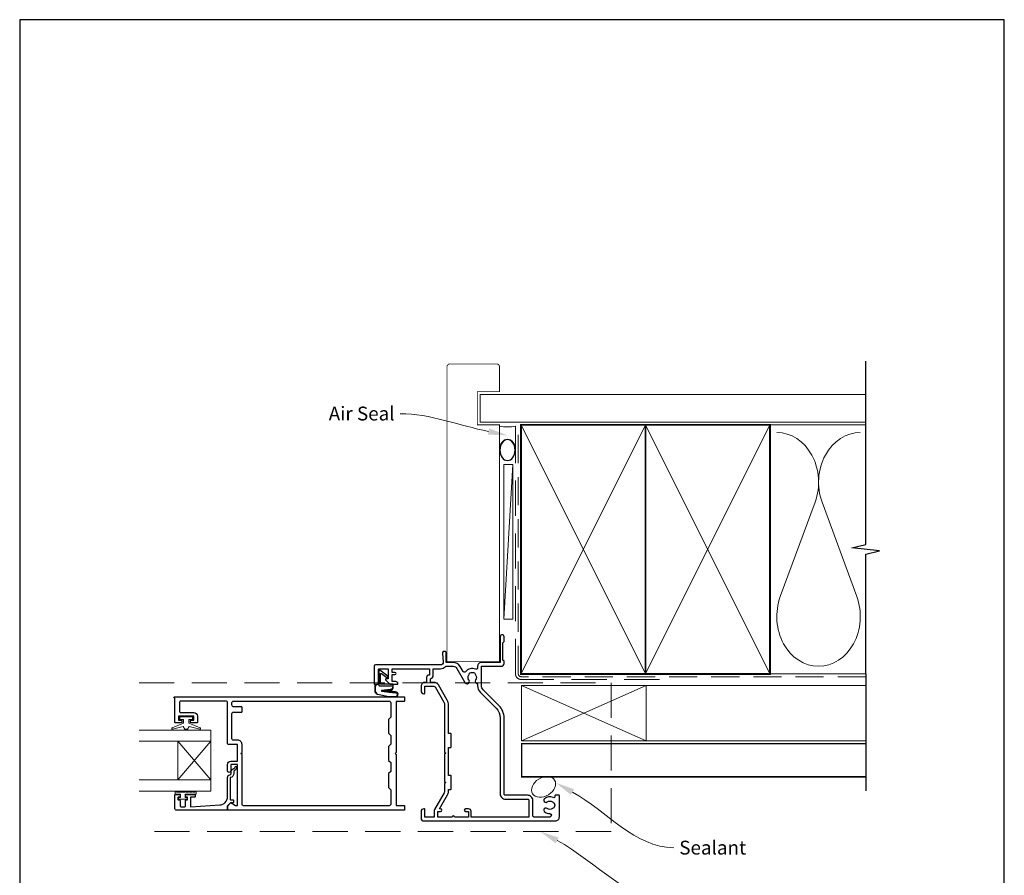
# Model space of a CAD drawing. Units: millimetres. Extents: x 23 to 1863, y -511 to 568.
# Drawn here: x 394 to 750, y -82 to 228 of the extents above; entities that cross this region are included whole.
import ezdxf
from ezdxf import colors
from ezdxf.entities.mleader import LeaderData, LeaderLine
from ezdxf.math import Vec2, Vec3

# ---------------------------------------------------------------- set-up
doc = ezdxf.new("R2010")
doc.units = ezdxf.units.MM
doc.header["$MEASUREMENT"] = 0
doc.linetypes.add('DASHED', pattern=[19.05, 12.7, -6.35])
doc.layers.get('Defpoints').update_dxf_attribs({"color": 1})
doc.layers.add('APL Joinery', color=2, linetype='Continuous')
doc.styles.add('General notes', font='arial.ttf', dxfattribs={"height": 3.5})

# ---------------------------------------------------------------- blocks, each defined once
blk = doc.blocks.new('sealant')
at = {"layer": 'APL Joinery', "color": 9, "lineweight": 20}
blk.add_lwpolyline([(-10.46, -7), (0, -7, -0.106806), (0, 0), (-10.46, 0)], format="xyb", dxfattribs=at)
at = {"layer": 'APL Joinery', "color": 9, "lineweight": 20, "extrusion": (0, 0, -1)}
blk.add_ellipse((-10.46, -3.5), major_axis=(4.77, 0), ratio=0.733157, start_param=-1.570796, end_param=1.570796, dxfattribs=at)
at = {"layer": 'APL Joinery', "color": 7, "lineweight": 25}
blk.add_ellipse((-10.46, -3.5), major_axis=(-4.56, 0), ratio=0.728665, dxfattribs=at)

msp = doc.modelspace()

# ---------------------------------------------------------------- linework, layer by layer
at = {"layer": 'APL Joinery', "color": 250, "lineweight": 5}
for p, q in [((572.47, 66.83), (569.27, 10.9)), ((681.76, 53.2), (669.2, 19.06)), ((696.84, 19.06), (684.29, 53.2))]:
    msp.add_line(p, q, dxfattribs=at)
at = {"layer": 'APL Joinery', "color": 7, "lineweight": 20}
for p, q in [((463.33, -29.18), (437.33, -29.18)), ((463.33, -51.18), (463.33, -29.18)), ((463.33, -33.18), (437.33, -33.18)), ((451.33, -47.18), (451.33, -33.18)), ((463.33, -47.18), (437.33, -47.18))]:
    msp.add_line(p, q, dxfattribs=at)
at = {"layer": 'APL Joinery', "color": 252, "lineweight": 5}
for p, q in [((463.33, -33.18), (451.33, -47.18)), ((463.33, -47.18), (451.33, -33.18))]:
    msp.add_line(p, q, dxfattribs=at)
at = {"layer": 'APL Joinery', "color": 7, "lineweight": 25, "const_width": 0.3}
msp.add_lwpolyline([(567.68, 36.01), (567.68, 81.14), (559.68, 81.14), (559.68, 93.14), (567.68, 93.14), (567.68, 102.14, 0.414214), (566.68, 103.14), (549.68, 103.14, 0.414214), (548.68, 102.14), (548.68, 36.01)], format="xyb", dxfattribs=at)
at = {"layer": 'APL Joinery', "color": 9, "ltscale": 0.7}
for points in [[(700.11, 87.14), (700.11, 104.14)], [(700.11, 80.14), (700.11, 97.14)], [(700.11, -8.86), (700.11, 34.39), (705.11, 35.64), (695.11, 36.64), (700.11, 37.89), (700.11, 80.14)]]:
    msp.add_lwpolyline(points, dxfattribs=at)
at = {"layer": 'APL Joinery', "color": 7, "lineweight": 25, "const_width": 0.4}
msp.add_lwpolyline([(700.11, 92.14), (560.68, 92.14), (560.68, 82.14), (700.11, 82.14)], dxfattribs=at)
at = {"layer": 'APL Joinery', "color": 7, "linetype": 'DASHED', "lineweight": 13}
msp.add_lwpolyline([(625.47, -10.86), (575.47, -10.86, -0.414214), (573.47, -8.86), (573.47, 80.69)], format="xyb", dxfattribs=at)
at = {"layer": 'APL Joinery', "color": 8, "linetype": 'DASHED', "lineweight": 5, "ltscale": 0.8}
msp.add_lwpolyline([(700.11, -9.86), (575.47, -9.86, -0.414214), (574.47, -8.86), (574.47, 80.14)], format="xyb", dxfattribs=at)
at = {"layer": 'APL Joinery', "color": 7, "lineweight": 35, "const_width": 0.7}
for points in [[(575.47, -8.86), (575.47, 81.14), (620.47, 81.14), (620.47, -8.86)], [(620.47, -8.86), (620.47, 81.14), (665.47, 81.14), (665.47, -8.86)]]:
    msp.add_lwpolyline(points, close=True, dxfattribs=at)
at = {"layer": 'APL Joinery', "color": 250, "lineweight": 5}
for points in [[(575.47, -8.86), (620.47, 81.14)], [(575.47, 81.14), (620.47, -8.86)], [(620.47, -8.86), (665.47, 81.14)], [(620.47, 81.14), (665.47, -8.86)], [(665.47, 81.14), (700.11, 81.14)], [(665.47, -8.86), (700.11, -8.86)]]:
    msp.add_lwpolyline(points, dxfattribs=at)
at = {"layer": 'APL Joinery', "color": 7, "lineweight": 15}
msp.add_lwpolyline([(569.27, 66.83), (569.27, 10.9), (572.47, 10.9), (572.47, 66.83)], close=True, dxfattribs=at)
at = {"layer": 'APL Joinery', "color": 7, "const_width": 0.3}
msp.add_lwpolyline([(548.68, 45.54), (548.68, -4.46), (567.68, -4.46), (567.68, 45.54)], dxfattribs=at)
at = {"layer": 'APL Joinery', "lineweight": 25}
for points in [[(530.93, -12.41, 0.414214), (530.13, -11.61), (528.83, -11.61), (528.83, -9.11), (529.84, -9.11, 0.356394), (530.33, -8.71, 0.356394), (529.84, -8.31), (528.83, -8.31), (528.83, -7.01), (542.33, -7.01), (542.33, -9.31), (542.13, -9.31, 0.414214), (541.33, -10.11), (541.33, -11.91), (540.73, -11.91, 0.414214), (539.33, -13.31), (539.33, -15.01, 0.414214), (540.33, -16.01), (540.43, -16.01, 0.414214), (540.73, -15.71), (540.73, -13.31), (543.94, -13.31, -0.267949), (544.37, -13.56), (547.56, -19.09, -0.131652), (547.83, -20.09), (547.83, -37.11), (548.23, -37.51), (547.83, -37.91), (547.83, -47.71), (548.23, -48.11), (547.83, -48.51), (547.83, -51.39, -0.131652), (547.69, -51.89), (544.22, -57.91, 0.131652), (544.03, -58.61), (544.03, -60.61), (540.73, -60.61), (540.73, -57.91, 0.414214), (540.43, -57.61), (540.33, -57.61, 0.414214), (539.33, -58.61), (539.33, -61.01, 0.414214), (540.33, -62.01), (587.83, -62.01, 0.414214), (589.33, -60.51), (589.33, -52.91, 0.414214), (589.13, -52.71), (587.93, -52.71, 0.414214), (587.73, -52.91), (587.73, -53.1, -0.540072), (587.03, -53.56, 0.278798), (583.95, -53.98, 1), (584.88, -55.13, -0.352396), (586.79, -55.13, 0.121223), (587.11, -55.28, -0.239438), (587.47, -55.55, -0.221471), (587.46, -57.07, -0.238794), (587.11, -57.35, 0.118921), (586.79, -57.5, -0.352819), (584.88, -57.5, 1.158295), (584.13, -58.79, 0.151716), (585.83, -59.31, -1), (585.83, -60.61), (580.23, -60.61, -0.414219), (579.73, -60.11), (579.73, -54.61, 0.414219), (577.83, -52.71), (569.83, -52.71, -0.414219), (569.33, -52.21), (569.33, -24.8, 0.198911), (567.45, -20.27), (561.74, -14.56, -0.198906), (561.15, -13.14), (561.15, -6.11), (568.33, -6.11, 0.414209), (569.33, -5.11), (569.33, -4.31), (568.93, -3.91), (568.93, 2.39), (569.33, 2.79), (569.33, 4.59, 1), (567.93, 4.59), (567.93, -4.71), (561.15, -4.71, 0.414214), (559.75, -6.11), (559.75, -6.7, -0.535365), (559.06, -7.16, 0.330819), (555.36, -8.08, -0.523732), (554.54, -8.01), (553.5, -6.21, 0.267949), (550.9, -4.71), (548.43, -4.71), (548.43, -1.41, 1.044749), (547.03, -1.47), (547.3, -4.53, -0.440088), (546.3, -5.61), (522.83, -5.61, 0.414214), (522.33, -6.11), (522.33, -12.36, 0.414214), (522.58, -12.61), (523.68, -12.61, 0.414214), (523.93, -12.36), (523.93, -7.26, -0.414214), (524.18, -7.01), (527.18, -7.01, -0.414214), (527.43, -7.26), (527.43, -10.61), (526.68, -10.61, 0.668179), (526.5, -11.04), (528.02, -12.56, 0.198912), (528.16, -12.61), (530.73, -12.61, 0.414214)], [(543.73, -9.31), (543.73, -7.01), (546.3, -7.01, 0.205381), (548.04, -6.27, -0.205387), (548.4, -6.11), (550.9, -6.11, -0.267949), (552.29, -6.91), (555.06, -11.71, 0.034785), (555.31, -12.08, 1), (556.63, -11.05, -0.344012), (556.63, -9.17, 0.113915), (556.78, -8.83, -0.234546), (557.06, -8.48, -0.223785), (558.6, -8.48, -0.234546), (558.87, -8.83, 0.113915), (559.03, -9.17, -0.344012), (559.03, -11.05, 0.614971), (559.67, -12.4, -0.043357), (559.75, -12.41), (559.75, -13.14, 0.198906), (560.75, -15.55), (566.46, -21.26, -0.198911), (567.93, -24.8), (567.93, -52.21, 0.414219), (569.83, -54.11), (577.83, -54.11, -0.414219), (578.33, -54.61), (578.33, -60.61), (557.43, -60.61), (557.43, -58.61, 0.414214), (556.43, -57.61), (555.43, -57.61, 1), (555.43, -58.61), (556.43, -58.61), (556.43, -60.61), (551.36, -60.61, 1), (550.5, -60.61), (545.43, -60.61), (545.43, -58.61), (546.33, -58.61, 1), (546.33, -57.61), (546.01, -57.61), (548.91, -52.59, 0.131652), (549.23, -51.39), (549.23, -50.61), (550.03, -50.61, 0.414214), (550.23, -50.41), (550.23, -45.81, 0.414214), (550.03, -45.61), (549.23, -45.61), (549.23, -35.41), (550.03, -35.41, 0.414214), (550.23, -35.21), (550.23, -30.61, 0.414214), (550.03, -30.41), (549.23, -30.41), (549.23, -20.09, 0.131652), (548.77, -18.39), (545.59, -12.86, 0.267949), (543.94, -11.91), (542.73, -11.91), (542.73, -10.66, 0.331679)], [(470.39, -55.51, -0.339338), (470.63, -55.48), (472.23, -56.4, 0.133369), (472.48, -56.47), (472.98, -56.47), (472.98, -41.61), (470.53, -41.61), (470.53, -43.85, -1), (469.33, -43.85), (469.33, -41.61, -0.414214), (470.53, -40.41), (472.98, -40.41), (472.98, -34.41), (469.83, -34.41, -0.414214), (469.33, -33.91), (469.33, -19.21, 0.414214), (468.83, -18.71), (452.43, -18.71, 0.414214), (451.93, -19.21), (451.93, -22.3, 0.414214), (452.43, -22.8), (457.13, -22.8, -0.414214), (458.43, -24.1), (458.43, -26.4, -0.414214), (458.23, -26.6), (456.37, -26.6, -1), (456.38, -25.6), (457.13, -25.6), (457.13, -24.1), (451.63, -24.1), (451.63, -25.6), (452.38, -25.6, -1), (452.38, -26.6), (450.53, -26.6, -0.414214), (450.33, -26.4), (450.33, -17.61), (450.18, -17.61, -1), (450.18, -17.11), (533.13, -17.11, -0.414214), (533.33, -17.31), (533.33, -18.61, -0.414214), (533.13, -18.81), (530.33, -18.81), (530.33, -37.21), (529.93, -37.61), (530.33, -38.01), (530.33, -56.41), (533.13, -56.41, -0.414214), (533.33, -56.61), (533.33, -57.91, -0.414214), (533.13, -58.11), (469.53, -58.11, -0.414214), (469.33, -57.91), (469.33, -56.66, -0.198932), (469.39, -56.51)], [(528.33, -50.71), (528.33, -56.01, -0.414214), (527.83, -56.51), (475.08, -56.51, -0.414214), (474.58, -56.01), (474.58, -38.01), (474.18, -37.61), (474.58, -37.21), (474.58, -34.41, 0.414214), (472.98, -32.81), (471.43, -32.81, -0.414214), (470.93, -32.31), (470.93, -23.21, -0.414214), (471.43, -22.71), (474.38, -22.71, 0.414214), (474.58, -22.51), (474.58, -20.91, 0.414214), (474.38, -20.71), (471.43, -20.71, -0.414214), (470.93, -20.21), (470.93, -19.21, -0.414214), (471.43, -18.71), (527.83, -18.71, -0.414214), (528.33, -19.21), (528.33, -24.51), (527.53, -25.31), (527.53, -30.31), (528.33, -31.11), (528.33, -34.31), (527.53, -35.11), (527.53, -40.11), (528.33, -40.91), (528.33, -44.11), (527.53, -44.91), (527.53, -49.91)], [(450.33, -57.61), (450.33, -52.6, -0.414214), (450.53, -52.4), (451.96, -52.4, -0.414214), (452.16, -52.6), (452.16, -53.2, -0.414214), (451.96, -53.4), (451.61, -53.4, 0.414214), (451.41, -53.6), (451.41, -54.2, 0.414214), (451.61, -54.4), (451.96, -54.4, -0.414214), (452.16, -54.6), (452.16, -56.41, 0.414214), (452.66, -56.91), (453.66, -56.91, 0.414214), (454.16, -56.41), (454.16, -54.6, -0.414214), (454.36, -54.4), (454.71, -54.4, 0.414214), (454.91, -54.2), (454.91, -53.6, 0.414214), (454.71, -53.4), (454.36, -53.4, -0.414214), (454.16, -53.2), (454.16, -52.6, -0.414214), (454.36, -52.4), (457.46, -52.4, -0.414214), (457.66, -52.6), (457.66, -53.2, -0.414214), (457.46, -53.4), (456.11, -53.4, 0.414214), (455.91, -53.6), (455.91, -56.67, 0.432616), (456.12, -56.87), (466.52, -56.22, 0.396047), (469.33, -53.22), (469.33, -46.29, -0.376399), (470.2, -45.3, 0.354114), (470.63, -44.84), (470.63, -44.42, -0.267949), (471.38, -43.12), (471.8, -42.87, 0.185234), (472.14, -42.45, -0.790041), (472.53, -42.48, -0.245536), (472.17, -43.54), (471.78, -43.91, 0.205475), (471.63, -44.27), (471.63, -44.87, -0.363898), (470.33, -46.29), (470.33, -54.21, 0.414214), (470.53, -54.41), (471.35, -54.41, -0.414214), (471.55, -54.61), (471.55, -55.21, -0.414214), (471.35, -55.41), (470.58, -55.41, 0.198912), (470.44, -55.46), (469.33, -56.57), (469.33, -57.91, -0.414214), (469.13, -58.11), (450.83, -58.11, -0.414214)]]:
    msp.add_lwpolyline(points, format="xyb", close=True, dxfattribs=at)
at = {"layer": 'APL Joinery', "color": 252}
msp.add_lwpolyline([(524.07, -12.61), (523.57, -12.61, 0.414214), (522.57, -13.61), (522.57, -14.7, 0.000033), (522.57, -14.83, 0.317222), (523.57, -16.24), (527.66, -17.08, 0.050758), (527.86, -17.11), (530.09, -17.11, 1), (530.09, -15.34), (527.93, -15.34, -0.030929), (527.81, -15.33), (525.15, -15, -0.84202), (525.16, -14.91), (528.17, -14.91, 0.414214), (529.17, -13.91), (529.17, -13.21), (529.17, -13.21), (529.17, -12.81, 0.414214), (528.97, -12.61), (524.87, -12.61, -0.414214), (524.67, -12.41), (524.67, -8.88, -0.623696), (524.99, -8.72), (526.88, -10.19, 1), (527.25, -9.72), (524.39, -7.5, 0.623696), (524.07, -7.66)], format="xyb", close=True, dxfattribs=at)
at = {"layer": 'APL Joinery', "color": 9}
msp.add_lwpolyline([(700.11, -8.86), (700.11, -51.06)], dxfattribs=at)
at = {"layer": 'APL Joinery', "color": 8, "linetype": 'DASHED', "lineweight": 5}
msp.add_lwpolyline([(437.33, -12.06), (608.03, -12.06), (608.03, -65.76), (437.33, -65.76)], dxfattribs=at)
at = {"layer": 'APL Joinery', "color": 252}
for points in [[(524.07, -12.71), (523.57, -12.71, 0.414214), (522.67, -13.61), (522.67, -14.7, 0.000033), (522.67, -14.83, 0.317222), (523.6, -16.15), (527.66, -16.98, 0.050822), (527.86, -17.01), (530.09, -17.01)], [(524.07, -12.71), (524.07, -13.01, 0.414214), (524.27, -13.21), (528.87, -13.21, -0.414214), (529.07, -13.41), (529.07, -13.54, -0.388231), (528.16, -14.54), (525.12, -14.81, 0.723798), (525.11, -15.1), (527.82, -15.45, -0.000524), (527.83, -15.45), (530.23, -15.73)]]:
    msp.add_lwpolyline(points, format="xyb", dxfattribs=at)
at = {"layer": 'APL Joinery', "color": 7, "lineweight": 18}
msp.add_lwpolyline([(575.68, -33.06), (620.68, -33.06), (620.68, -13.06), (575.68, -13.06)], close=True, dxfattribs=at)
at = {"layer": 'APL Joinery', "color": 8, "lineweight": 5}
for points in [[(575.68, -33.06), (620.68, -13.06)], [(575.68, -13.06), (620.68, -33.06)]]:
    msp.add_lwpolyline(points, dxfattribs=at)
at = {"layer": 'APL Joinery', "color": 7, "lineweight": 5}
msp.add_lwpolyline([(700.11, -33.06), (620.68, -33.06), (620.68, -13.06), (700.11, -13.06)], dxfattribs=at)
at = {"layer": 'APL Joinery', "color": 252, "lineweight": 15}
msp.add_lwpolyline([(455.38, -25.35), (455.38, -26.65), (459.48, -28.37, -0.929342), (459.33, -28.84), (455.46, -27.85), (454.88, -28.85), (453.88, -28.85), (453.29, -27.83), (449.44, -28.82, -0.929342), (449.28, -28.35), (453.38, -26.62), (453.38, -25.35), (452.13, -25.35), (452.13, -24.35), (456.63, -24.35), (456.63, -25.35)], format="xyb", close=True, dxfattribs=at)
at = {"layer": 'APL Joinery', "color": 7, "lineweight": 30, "const_width": 0.5}
msp.add_lwpolyline([(700.11, -46.06), (575.68, -46.06), (575.68, -34.06), (700.11, -34.06)], dxfattribs=at)
at = {"layer": 'APL Joinery', "color": 7, "lineweight": 20}
msp.add_lwpolyline([(463.33, -51.18), (437.33, -51.18)], dxfattribs=at)
at = {"layer": 'APL Joinery', "color": 252, "linetype": 'Continuous', "lineweight": 15}
msp.add_lwpolyline([(457.99, -51.62), (457.99, -52.37), (453.98, -52.37), (453.98, -53.57), (454.73, -53.57), (454.73, -54.17), (451.63, -54.17), (451.63, -53.57), (452.38, -53.57), (452.38, -52.37), (450.43, -52.37), (450.43, -51.62, -1), (450.93, -51.62), (453.98, -51.62, -1), (454.48, -51.62), (455.15, -51.62, -1), (455.65, -51.62), (456.32, -51.62, -1), (456.82, -51.62), (457.49, -51.62, -1)], format="xyb", close=True, dxfattribs=at)
at = {"layer": 'APL Joinery', "color": 250, "lineweight": 5}
for centre, start_param, end_param in [((667.94, 60.41), 1.158004, 3.141593), ((698.11, 60.41), 3.141593, 5.125182), ((683.02, 11.86), 4.299595, 6.283185)]:
    msp.add_ellipse(centre, major_axis=(0, -17.97), ratio=0.839632, start_param=start_param, end_param=end_param, dxfattribs=at)
at = {"layer": 'APL Joinery', "color": 250, "lineweight": 5, "extrusion": (0, 0, -1)}
msp.add_ellipse((683.02, 11.86), major_axis=(0, -17.97), ratio=0.839632, start_param=4.299595, end_param=6.283185, dxfattribs=at)
at = {"layer": 'APL Joinery', "color": 7, "lineweight": 9}
msp.add_ellipse((583.61, -49.7), major_axis=(-3.98, -2.47), ratio=0.710859, dxfattribs=at)
at = {"layer": 'APL Joinery', "color": 252}
msp.add_open_spline([(530.09, -17.01), (530.13, -17), (530.34, -16.99), (530.63, -16.84), (530.8, -16.52), (530.81, -16.22), (530.65, -15.86), (530.39, -15.78), (530.23, -15.73)], degree=3, knots=[0, 0, 0, 0, 0.134057, 0.617537, 0.885941, 1.19068, 1.512524, 1.972885, 1.972885, 1.972885, 1.972885], dxfattribs=at)
at = {"layer": 'APL Joinery', "color": 0}
for points in [[(593.51, -52.57), (587.94, -48.18), (594.63, -50.53)], [(587.96, -70.1), (582.35, -65.76), (589.07, -68.05)]]:
    msp.add_solid(points, dxfattribs=at)
at = {"layer": 'Defpoints', "color": 8}
msp.add_lwpolyline([(394.19, -252.72), (750.19, -252.72), (750.19, 227.56), (394.19, 227.56)], close=True, dxfattribs=at)

# ---------------------------------------------------------------- block references
at = {"layer": 'APL Joinery', "xscale": -0.8275862068965517, "yscale": 0.8275862068965517, "zscale": 0.8275862068965517, "rotation": 270}
msp.add_blockref('sealant', (573.47, 80.69), dxfattribs=at)

# ---------------------------------------------------------------- next in the draw order: texts
at = {"layer": 'APL Joinery', "color": 3, "insert": (632.66, -69.14), "char_height": 5, "width": 26.488, "attachment_point": 1, "style": 'General notes', "bg_fill": 3, "box_fill_scale": 1.5, "bg_fill_color": 9, "bg_fill_transparency": 0}
msp.add_mtext('{\\C0;Sealant}', dxfattribs=at)

# ---------------------------------------------------------------- next in the draw order: leaders
at = {"layer": 'APL Joinery', "color": 7}
ml = msp.add_multileader_mtext('Standard', dxfattribs=at)
ml.set_content('{\\C7;Air Seal}', color=3, style='General notes')
ml.set_leader_properties(color=7, lineweight=13)
ml.build(insert=Vec2(0, 0))
ml.multileader.update_dxf_attribs({"leader_type": 2, "dogleg_length": 10, "arrow_head_size": 7})
ctx = ml.context
ctx.base_point, ctx.char_height, ctx.arrow_head_size, ctx.plane_origin = Vec3(503.78, 85.18), 5, 7, Vec3(864.14, 195.16)
ctx.text_align_type = 2
notes = []
notes.append((ctx, [(1, (1, 1, 0), (541.75, 85.18), (-1, 0), 10, [(1, [(570.58, 77.36)], 0, [])])]))
ctx.mtext.insert, ctx.mtext.width, ctx.mtext.defined_height, ctx.mtext.alignment, ctx.mtext.line_spacing_style, ctx.mtext.flow_direction = Vec3(529.75, 87.73), 26.488, 6.82, 3, 2, 5
ctx.mtext.has_bg_fill, ctx.mtext.bg_color, ctx.mtext.bg_scale_factor, ctx.mtext.bg_transparency, ctx.mtext.use_window_bg_color = 1, -1023410167, 1.5, 0, 1
for ctx, leaders in notes:
    for number, flags, end, landing, length, lines in leaders:
        leader = LeaderData()
        leader.index, (leader.has_last_leader_line, leader.has_dogleg_vector, leader.attachment_direction) = number, flags
        leader.last_leader_point, leader.dogleg_vector, leader.dogleg_length = Vec3(end), Vec3(landing), length
        for number, points, colour, breaks in lines:
            line = LeaderLine()
            line.index, line.vertices, line.color, line.breaks = number, Vec3.list(points), colors.encode_raw_color(colour), breaks
            leader.lines.append(line)
        ctx.leaders.append(leader)

# ---------------------------------------------------------------- next in the draw order: linework, layer by layer
at = {"layer": 'APL Joinery', "color": 0, "linetype": 'ByBlock', "lineweight": 13, "end_tangent": (1, 0)}
for points, start_tangent in [([(594.07, -51.55), (630.66, -71.68)], (0.876133, -0.48207)), ([(588.52, -69.07), (630.66, -91.68)], (0.881177, -0.472787))]:
    msp.add_spline(points, degree=3, dxfattribs=dict(at, start_tangent=start_tangent))

doc.saveas('drawing.dxf')
